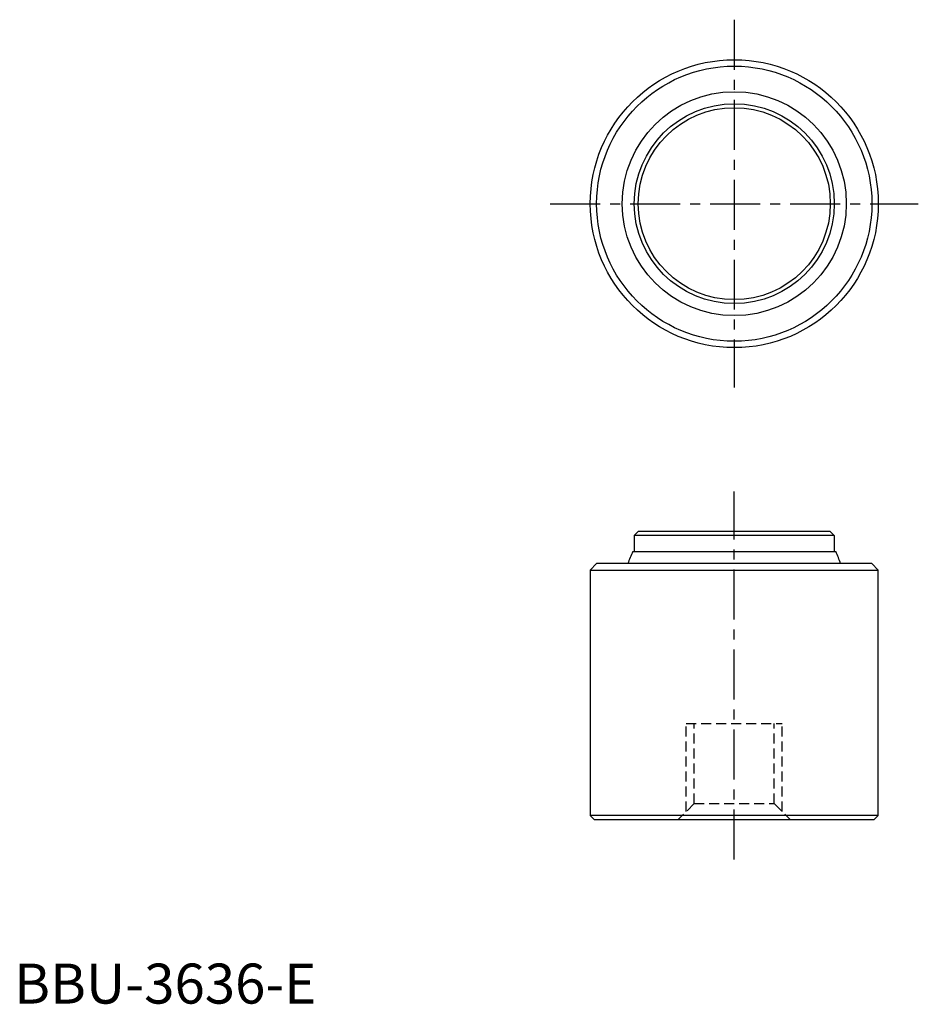
# Model space of a CAD drawing. Extents: x 1 to 113, y 0 to 123.
import ezdxf

# ---------------------------------------------------------------- set-up
doc = ezdxf.new("R2010")
doc.units = 0
doc.header["$LTSCALE"] = 5
doc.header["$MEASUREMENT"] = 0
doc.linetypes.add('CENTER', pattern=[2, 1.25, -0.25, 0.25, -0.25])
doc.linetypes.add('HIDDEN', pattern=[0.375, 0.25, -0.125])
doc.layers.get('0').update_dxf_attribs({"linetype": 'CONTINUOUS'})
doc.layers.add('1', color=1, linetype='CENTER')
doc.layers.add('2', color=2, linetype='HIDDEN')
doc.styles.add('Standard1', font='ARIAL.TTF')

msp = doc.modelspace()

# ---------------------------------------------------------------- linework, layer by layer
for p, q in [((77.5, 58.5), (78, 59)), ((77.5, 58.5), (77.5, 56.5)), ((102.5, 58.5), (77.5, 58.5)), ((102, 59), (78, 59)), ((102, 59), (102.5, 58.5)), ((102.5, 58.5), (102.5, 56.5)), ((77.3, 56.5), (102.7, 56.5)), ((72, 54.2), (72.8, 55)), ((72, 54.2), (72, 23.5)), ((72, 54.2), (108, 54.2)), ((107.2, 55), (72.8, 55)), ((107.2, 55), (108, 54.2)), ((108, 23.5), (108, 54.2)), ((72, 23.5), (72.5, 23)), ((108, 23.5), (72, 23.5)), ((107.5, 23), (108, 23.5)), ((72.5, 23), (107.5, 23))]:
    msp.add_line(p, q)
for radius in [18, 17.2, 14, 12.5, 12]:
    msp.add_circle((90, 100), radius)
for start, end in [(155.0752, 161.6823), (18.3177, 24.9248)]:
    msp.add_arc((90, 50.6), 14, start, end)
at = {"layer": '1'}
for p, q in [((90, 123), (90, 77)), ((67, 100), (113, 100)), ((90, 18), (90, 64))]:
    msp.add_line(p, q, dxfattribs=at)
at = {"layer": '2'}
for p, q in [((84, 35), (96, 35)), ((84, 24), (84, 35)), ((85, 25), (85, 35)), ((95, 25), (95, 35)), ((96, 24), (96, 35)), ((85, 25), (83, 23)), ((85, 25), (95, 25)), ((95, 25), (97, 23))]:
    msp.add_line(p, q, dxfattribs=at)

# ---------------------------------------------------------------- texts
at = {"color": 3, "style": 'Standard1'}
msp.add_text('BBU-3636-E', height=5, dxfattribs=at).set_placement((0, 0))

doc.saveas('drawing.dxf')
